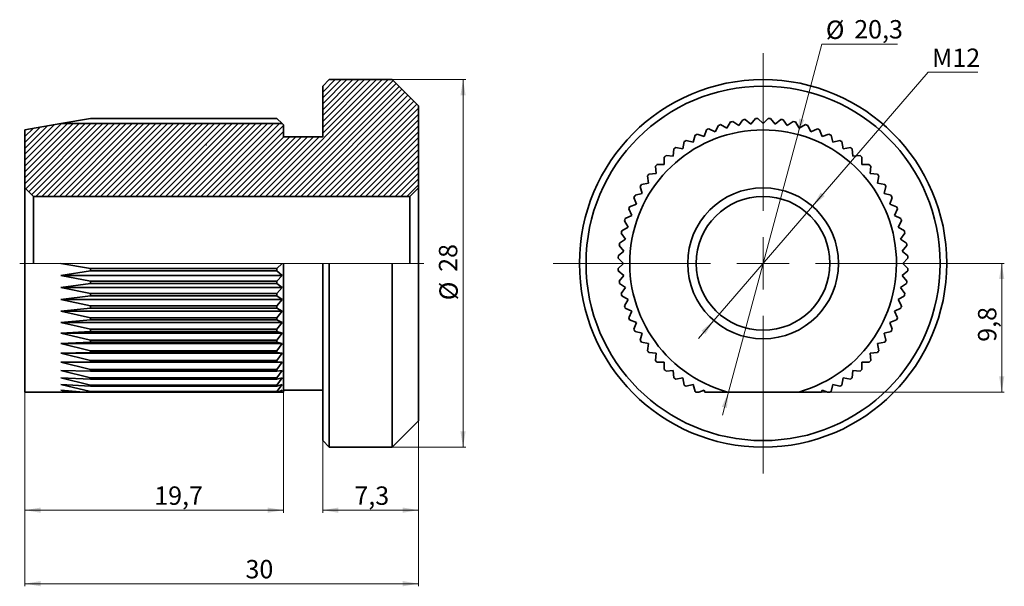
# Paper-space layout '1' of a CAD drawing. Units: millimetres. Extents: x 88 to 463, y 67 to 283.
import ezdxf

# ---------------------------------------------------------------- set-up
doc = ezdxf.new("R2010")
doc.units = ezdxf.units.MM
doc.header["$PDSIZE"] = -1
doc.linetypes.add('CENTERX2', pattern=[20.32, 12.7, -2.54, 2.54, -2.54])
doc.styles.add('SLDTEXTSTYLE0', font='TXT', dxfattribs={"width": 0.7})
doc.styles.add('SLDTEXTSTYLE1', font='TXT', dxfattribs={"width": 0.7, "bigfont": 'bigfont'})
doc.dimstyles.new('SLDDIMSTYLE0', dxfattribs={"dimtxt": 7, "dimasz": 6, "dimexe": 0, "dimexo": 0.0625, "dimgap": 1.75, "dimtad": 2, "dimdec": 1, "dimlfac": 0.2, "dimrnd": 1e-09, "dimzin": 12, "dimdsep": 46, "dimtxsty": 'SLDTEXTSTYLE0', "dimsah": 1, "dimcen": 0.09, "dimadec": 0, "dimazin": 3, "dimtfac": 1, "dimtdec": 0, "dimtofl": 0, "dimtmove": 0, "dimatfit": 3, "dimfxl": 0, "dimfrac": 2, "dimtolj": 1, "dimtzin": 12, "dimarcsym": 0})
doc.dimstyles.new('SLDDIMSTYLE1', dxfattribs={"dimtxt": 7, "dimasz": 6, "dimexe": 0, "dimexo": 0.0625, "dimgap": 1.75, "dimtad": 0, "dimtih": 1, "dimtoh": 1, "dimdec": 1, "dimlfac": 0.2, "dimrnd": 1e-09, "dimzin": 12, "dimdsep": 46, "dimtxsty": 'SLDTEXTSTYLE0', "dimsah": 1, "dimcen": 0, "dimadec": 0, "dimazin": 3, "dimtfac": 1, "dimtdec": 0, "dimtmove": 0, "dimatfit": 3, "dimfxl": 0, "dimfrac": 2, "dimtolj": 1, "dimtzin": 12, "dimarcsym": 0})
doc.dimstyles.new('SLDDIMSTYLE2', dxfattribs={"dimtxt": 7, "dimasz": 6, "dimexe": 0, "dimexo": 0.0625, "dimgap": 1.75, "dimtad": 0, "dimtih": 1, "dimtoh": 1, "dimdec": 1, "dimlfac": 0.2, "dimrnd": 1e-09, "dimzin": 12, "dimdsep": 46, "dimtxsty": 'SLDTEXTSTYLE0', "dimsah": 1, "dimcen": 0, "dimadec": 0, "dimazin": 3, "dimtfac": 1, "dimtdec": 0, "dimtmove": 0, "dimatfit": 3, "dimfxl": 0, "dimfrac": 2, "dimtolj": 1, "dimtzin": 12, "dimarcsym": 0})

# ---------------------------------------------------------------- blocks, each defined once
blk = doc.blocks.new('_D')
at = {"color": 7, "linetype": 'Continuous', "lineweight": 0}
for p, q in [((229.85, 259.73), (257.85, 259.73)), ((256.85, 119.73), (256.85, 259.73)), ((229.85, 119.73), (257.85, 119.73))]:
    blk.add_line(p, q, dxfattribs=at)
at = {"color": 7, "linetype": 'Continuous', "lineweight": 18}
for points in [[(256.85, 259.73), (255.85, 253.73), (257.85, 253.73)], [(256.85, 119.73), (257.85, 125.73), (255.85, 125.73)]]:
    blk.add_solid(points, dxfattribs=at)
at = {"color": 7, "linetype": 'Continuous', "lineweight": 18, "char_height": 7, "attachment_point": 1, "rotation": 90, "style": 'SLDTEXTSTYLE0'}
for s, insert in [('28', (247.65, 186.49)), ('%%c', (247.83, 175.67))]:
    blk.add_mtext(s, dxfattribs=dict(at, insert=insert))
blk = doc.blocks.new('_D_1')
at = {"color": 7, "linetype": 'Continuous', "lineweight": 0}
for p, q in [((89.85, 140.73), (89.85, 66.73)), ((239.85, 129.73), (239.85, 66.73)), ((239.85, 67.73), (89.85, 67.73))]:
    blk.add_line(p, q, dxfattribs=at)
at = {"color": 7, "linetype": 'Continuous', "lineweight": 18}
for points in [[(89.85, 67.73), (95.85, 66.73), (95.85, 68.73)], [(239.85, 67.73), (233.85, 68.73), (233.85, 66.73)]]:
    blk.add_solid(points, dxfattribs=at)
at = {"color": 7, "linetype": 'Continuous', "lineweight": 18, "insert": (173.92, 76.76), "char_height": 7, "attachment_point": 1, "style": 'SLDTEXTSTYLE0'}
blk.add_mtext('30', dxfattribs=at)
blk = doc.blocks.new('_D_2')
at = {"color": 7, "linetype": 'Continuous', "lineweight": 0}
for p, q in [((239.85, 129.73), (239.85, 94.73)), ((203.35, 122.23), (203.35, 94.73)), ((203.35, 95.73), (239.85, 95.73))]:
    blk.add_line(p, q, dxfattribs=at)
at = {"color": 7, "linetype": 'Continuous', "lineweight": 18}
for points in [[(203.35, 95.73), (209.35, 94.73), (209.35, 96.73)], [(239.85, 95.73), (233.85, 96.73), (233.85, 94.73)]]:
    blk.add_solid(points, dxfattribs=at)
at = {"color": 7, "linetype": 'Continuous', "lineweight": 18, "insert": (215.43, 104.76), "char_height": 7, "attachment_point": 1, "style": 'SLDTEXTSTYLE0'}
blk.add_mtext('7,3', dxfattribs=at)
blk = doc.blocks.new('_D_3')
at = {"color": 7, "linetype": 'Continuous', "lineweight": 0}
for p, q in [((89.85, 140.73), (89.85, 94.73)), ((188.35, 140.73), (188.35, 94.73)), ((89.85, 95.73), (188.35, 95.73))]:
    blk.add_line(p, q, dxfattribs=at)
at = {"color": 7, "linetype": 'Continuous', "lineweight": 18}
for points in [[(89.85, 95.73), (95.85, 94.73), (95.85, 96.73)], [(188.35, 95.73), (182.35, 96.73), (182.35, 94.73)]]:
    blk.add_solid(points, dxfattribs=at)
at = {"color": 7, "linetype": 'Continuous', "lineweight": 18, "insert": (139.14, 104.76), "char_height": 7, "attachment_point": 1, "rotation": 360, "style": 'SLDTEXTSTYLE0'}
blk.add_mtext('19,7', dxfattribs=at)
blk = doc.blocks.new('_D_4')
at = {"color": 7, "linetype": 'Continuous', "lineweight": 0}
for p, q in [((384.41, 238.83), (393.64, 273.18)), ((393.64, 273.18), (422.5, 273.18)), ((358.03, 140.63), (384.41, 238.83)), ((358.03, 140.63), (355.69, 131.94))]:
    blk.add_line(p, q, dxfattribs=at)
at = {"color": 7, "linetype": 'Continuous', "lineweight": 18}
for points in [[(384.41, 238.83), (386.93, 244.37), (385, 244.89)], [(358.03, 140.63), (355.5, 135.1), (357.43, 134.58)]]:
    blk.add_solid(points, dxfattribs=at)
at = {"color": 7, "linetype": 'Continuous', "lineweight": 18, "char_height": 7, "attachment_point": 1, "style": 'SLDTEXTSTYLE0'}
for s, insert in [('%%c', (395.14, 282.2)), ('20,3', (405.96, 282.38))]:
    blk.add_mtext(s, dxfattribs=dict(at, insert=insert))
blk = doc.blocks.new('_D_5')
at = {"color": 7, "linetype": 'Continuous', "lineweight": 0}
for p, q in [((390.01, 211.49), (434.11, 262.52)), ((434.11, 262.52), (453.06, 262.52)), ((352.42, 167.98), (390.01, 211.49)), ((352.42, 167.98), (346.54, 161.17))]:
    blk.add_line(p, q, dxfattribs=at)
at = {"color": 7, "linetype": 'Continuous', "lineweight": 18}
for points in [[(390.01, 211.49), (394.69, 215.37), (393.18, 216.68)], [(352.42, 167.98), (347.74, 164.09), (349.25, 162.79)]]:
    blk.add_solid(points, dxfattribs=at)
at = {"color": 7, "linetype": 'Continuous', "lineweight": 18, "insert": (435.61, 271.54), "char_height": 7, "attachment_point": 1, "style": 'SLDTEXTSTYLE1'}
blk.add_mtext('М12', dxfattribs=at)
blk = doc.blocks.new('_D_6')
at = {"color": 7, "linetype": 'Continuous', "lineweight": 0}
for p, q in [((451.22, 189.73), (463.17, 189.73)), ((462.17, 189.73), (462.17, 140.73)), ((393.45, 140.73), (463.17, 140.73))]:
    blk.add_line(p, q, dxfattribs=at)
at = {"color": 7, "linetype": 'Continuous', "lineweight": 18}
for points in [[(462.17, 189.73), (461.17, 183.73), (463.17, 183.73)], [(462.17, 140.73), (463.17, 146.73), (461.17, 146.73)]]:
    blk.add_solid(points, dxfattribs=at)
at = {"color": 7, "linetype": 'Continuous', "lineweight": 18, "insert": (453.14, 159.85), "char_height": 7, "attachment_point": 1, "rotation": 90, "style": 'SLDTEXTSTYLE0'}
blk.add_mtext('9,8', dxfattribs=at)
blk = doc.blocks.new('SW_CENTERMARKSYMBOL_0')
at = {"color": 0, "linetype": 'Continuous', "lineweight": 18}
for p, q in [((0, 20), (0, 80)), ((0, 0), (0, 10)), ((-20, 0), (-80, 0)), ((0, 0), (-10, 0)), ((0, 0), (0, -10)), ((0, 0), (10, 0)), ((20, 0), (80, 0)), ((0, -20), (0, -80))]:
    blk.add_line(p, q, dxfattribs=at)

psp = doc.layouts.new('1')

# ---------------------------------------------------------------- hatches: boundary and pattern name
at = {"linetype": 'Continuous', "lineweight": 18}
h = psp.add_hatch(dxfattribs=at)
h.set_pattern_fill('ANSI31', scale=0.5, style=0)
h.paths.add_polyline_path([(187.85, 242.98), (103.51, 242.98), (89.85, 240.58), (89.85, 218.48), (93.1, 215.23), (236.6, 215.23), (239.85, 218.48), (239.85, 249.73), (229.85, 259.73), (205.85, 259.73), (203.35, 257.23), (203.35, 237.98), (188.35, 237.98), (188.35, 242.48)], flags=0)

# ---------------------------------------------------------------- linework, layer by layer
at = {"color": 7, "linetype": 'Continuous', "lineweight": 35}
for p, q in [((203.35, 257.23), (205.85, 259.73)), ((205.85, 259.73), (229.85, 259.73)), ((229.85, 259.73), (239.85, 249.73)), ((203.35, 257.23), (203.35, 237.98)), ((239.85, 249.73), (239.85, 218.48)), ((103.51, 242.98), (114.85, 244.95)), ((114.85, 244.95), (185.85, 244.95)), ((185.85, 244.95), (187.85, 242.98)), ((363.56, 244.45), (361.97, 242.17)), ((366.58, 242.78), (364.45, 244.57)), ((368.36, 244.91), (366.58, 242.78)), ((371.22, 242.98), (369.25, 244.95)), ((373.18, 244.95), (371.22, 242.98)), ((375.86, 242.78), (374.07, 244.91)), ((377.99, 244.57), (375.86, 242.78)), ((380.46, 242.17), (378.87, 244.45)), ((89.85, 240.58), (103.51, 242.98)), ((89.85, 240.58), (89.85, 218.48)), ((187.85, 242.98), (103.51, 242.98)), ((187.85, 242.98), (188.35, 242.48)), ((188.35, 242.48), (188.35, 237.98)), ((349.66, 240.61), (348.71, 237.99)), ((353, 239.77), (350.49, 240.95)), ((354.18, 242.29), (353, 239.77)), ((357.44, 241.17), (355.03, 242.56)), ((358.82, 243.58), (357.44, 241.17)), ((361.97, 242.17), (359.69, 243.77)), ((382.74, 243.77), (380.46, 242.17)), ((385, 241.17), (383.61, 243.58)), ((387.41, 242.56), (385, 241.17)), ((389.43, 239.77), (388.26, 242.29)), ((391.95, 240.95), (389.43, 239.77)), ((393.72, 237.99), (392.77, 240.61)), ((188.35, 237.98), (203.35, 237.98)), ((344.59, 235.85), (341.91, 236.57)), ((345.31, 238.53), (344.59, 235.85)), ((348.71, 237.99), (346.1, 238.94)), ((396.33, 238.94), (393.72, 237.99)), ((397.84, 235.85), (397.12, 238.53)), ((400.53, 236.57), (397.84, 235.85)), ((337.23, 233.29), (336.99, 230.53)), ((340.67, 233.35), (337.94, 233.84)), ((341.16, 236.09), (340.67, 233.35)), ((401.76, 233.35), (401.28, 236.09)), ((404.5, 233.84), (401.76, 233.35)), ((405.45, 230.53), (405.2, 233.29)), ((333.56, 230.17), (333.56, 227.39)), ((336.99, 230.53), (334.22, 230.77)), ((408.21, 230.77), (405.45, 230.53)), ((408.87, 227.39), (408.87, 230.17)), ((330.18, 226.73), (330.43, 223.96)), ((333.56, 227.39), (330.78, 227.39)), ((411.65, 227.39), (408.87, 227.39)), ((412.01, 223.96), (412.25, 226.73)), ((327.11, 223.01), (327.6, 220.28)), ((330.43, 223.96), (327.66, 223.72)), ((414.78, 223.72), (412.01, 223.96)), ((414.84, 220.28), (415.32, 223.01)), ((89.85, 218.48), (93.1, 215.23)), ((89.85, 189.73), (89.85, 218.48)), ((236.6, 215.23), (239.85, 218.48)), ((239.85, 218.48), (239.85, 189.73)), ((324.38, 219.04), (325.1, 216.36)), ((327.6, 220.28), (324.86, 219.79)), ((417.57, 219.79), (414.84, 220.28)), ((417.33, 216.36), (418.05, 219.04)), ((93.1, 189.73), (93.1, 215.23)), ((93.1, 215.23), (236.6, 215.23)), ((236.6, 215.23), (236.6, 189.73)), ((322.01, 214.85), (322.96, 212.24)), ((325.1, 216.36), (322.42, 215.64)), ((420.02, 215.64), (417.33, 216.36)), ((419.48, 212.24), (420.43, 214.85)), ((320, 210.46), (321.18, 207.95)), ((322.96, 212.24), (320.35, 211.29)), ((422.09, 211.29), (419.48, 212.24)), ((421.26, 207.95), (422.43, 210.46)), ((321.18, 207.95), (318.66, 206.77)), ((423.77, 206.77), (421.26, 207.95)), ((319.78, 203.52), (317.38, 202.13)), ((318.39, 205.92), (319.78, 203.52)), ((422.65, 203.52), (424.04, 205.92)), ((425.06, 202.13), (422.65, 203.52)), ((318.78, 198.98), (316.5, 197.39)), ((317.18, 201.26), (318.78, 198.98)), ((423.66, 198.98), (425.25, 201.26)), ((425.93, 197.39), (423.66, 198.98)), ((316.38, 196.5), (318.17, 194.37)), ((424.26, 194.37), (426.05, 196.5)), ((316, 191.7), (317.97, 189.73)), ((318.17, 194.37), (316.04, 192.59)), ((426.39, 192.59), (424.26, 194.37)), ((424.47, 189.73), (426.43, 191.7)), ((114.85, 187.77), (103.51, 189.73)), ((114.85, 187.77), (114.85, 186.88)), ((185.85, 187.77), (114.85, 187.77)), ((187.85, 189.73), (185.85, 187.77)), ((185.85, 187.77), (185.85, 186.88)), ((188.35, 189.73), (188.35, 140.73)), ((203.35, 189.73), (203.35, 122.23)), ((205.85, 189.73), (205.85, 119.73)), ((229.85, 189.73), (229.85, 119.73)), ((239.85, 189.73), (239.85, 129.73)), ((317.97, 189.73), (316, 187.77)), ((426.43, 187.77), (424.47, 189.73)), ((103.51, 185.09), (114.85, 186.88)), ((114.85, 182.96), (103.51, 185.09)), ((187.85, 185.09), (103.51, 185.09)), ((114.85, 186.88), (185.85, 186.88)), ((185.85, 186.88), (187.85, 185.09)), ((187.85, 185.09), (185.85, 182.96)), ((316.04, 186.88), (318.17, 185.09)), ((318.17, 185.09), (316.38, 182.96)), ((424.26, 185.09), (426.39, 186.88)), ((426.05, 182.96), (424.26, 185.09)), ((103.51, 180.49), (114.85, 182.08)), ((114.85, 178.21), (103.51, 180.49)), ((187.85, 180.49), (103.51, 180.49)), ((114.85, 182.96), (114.85, 182.08)), ((185.85, 182.96), (114.85, 182.96)), ((114.85, 182.08), (185.85, 182.08)), ((185.85, 182.96), (185.85, 182.08)), ((185.85, 182.08), (187.85, 180.49)), ((187.85, 180.49), (185.85, 178.21)), ((316.5, 182.08), (318.78, 180.49)), ((318.78, 180.49), (317.18, 178.21)), ((423.66, 180.49), (425.93, 182.08)), ((425.25, 178.21), (423.66, 180.49)), ((103.51, 175.95), (114.85, 177.34)), ((114.85, 178.21), (114.85, 177.34)), ((185.85, 178.21), (114.85, 178.21)), ((114.85, 177.34), (185.85, 177.34)), ((185.85, 178.21), (185.85, 177.34)), ((185.85, 177.34), (187.85, 175.95)), ((317.38, 177.34), (319.78, 175.95)), ((422.65, 175.95), (425.06, 177.34)), ((114.85, 173.54), (103.51, 175.95)), ((187.85, 175.95), (103.51, 175.95)), ((103.51, 171.52), (114.85, 172.7)), ((114.85, 173.54), (114.85, 172.7)), ((185.85, 173.54), (114.85, 173.54)), ((114.85, 172.7), (185.85, 172.7)), ((187.85, 175.95), (185.85, 173.54)), ((185.85, 173.54), (185.85, 172.7)), ((185.85, 172.7), (187.85, 171.52)), ((319.78, 175.95), (318.39, 173.54)), ((318.66, 172.7), (321.18, 171.52)), ((421.26, 171.52), (423.77, 172.7)), ((424.04, 173.54), (422.65, 175.95)), ((114.85, 169), (103.51, 171.52)), ((187.85, 171.52), (103.51, 171.52)), ((114.85, 169), (114.85, 168.18)), ((185.85, 169), (114.85, 169)), ((187.85, 171.52), (185.85, 169)), ((185.85, 169), (185.85, 168.18)), ((321.18, 171.52), (320, 169)), ((422.43, 169), (421.26, 171.52)), ((103.51, 167.23), (114.85, 168.18)), ((114.85, 164.62), (103.51, 167.23)), ((187.85, 167.23), (103.51, 167.23)), ((114.85, 168.18), (185.85, 168.18)), ((185.85, 168.18), (187.85, 167.23)), ((187.85, 167.23), (185.85, 164.62)), ((320.35, 168.18), (322.96, 167.23)), ((322.96, 167.23), (322.01, 164.62)), ((419.48, 167.23), (422.09, 168.18)), ((420.43, 164.62), (419.48, 167.23)), ((103.51, 163.11), (114.85, 163.83)), ((114.85, 160.42), (103.51, 163.11)), ((187.85, 163.11), (103.51, 163.11)), ((114.85, 164.62), (114.85, 163.83)), ((185.85, 164.62), (114.85, 164.62)), ((114.85, 163.83), (185.85, 163.83)), ((185.85, 164.62), (185.85, 163.83)), ((185.85, 163.83), (187.85, 163.11)), ((187.85, 163.11), (185.85, 160.42)), ((322.42, 163.83), (325.1, 163.11)), ((325.1, 163.11), (324.38, 160.42)), ((417.33, 163.11), (420.02, 163.83)), ((418.05, 160.42), (417.33, 163.11)), ((103.51, 159.19), (114.85, 159.67)), ((114.85, 156.45), (103.51, 159.19)), ((187.85, 159.19), (103.51, 159.19)), ((114.85, 160.42), (114.85, 159.67)), ((185.85, 160.42), (114.85, 160.42)), ((114.85, 159.67), (185.85, 159.67)), ((185.85, 160.42), (185.85, 159.67)), ((185.85, 159.67), (187.85, 159.19)), ((187.85, 159.19), (185.85, 156.45)), ((324.86, 159.67), (327.6, 159.19)), ((327.6, 159.19), (327.11, 156.45)), ((414.84, 159.19), (417.57, 159.67)), ((415.32, 156.45), (414.84, 159.19)), ((103.51, 155.51), (114.85, 155.75)), ((114.85, 152.74), (103.51, 155.51)), ((187.85, 155.51), (103.51, 155.51)), ((114.85, 156.45), (114.85, 155.75)), ((185.85, 156.45), (114.85, 156.45)), ((114.85, 155.75), (185.85, 155.75)), ((185.85, 156.45), (185.85, 155.75)), ((185.85, 155.75), (187.85, 155.51)), ((187.85, 155.51), (185.85, 152.74)), ((327.66, 155.75), (330.43, 155.51)), ((330.43, 155.51), (330.18, 152.74)), ((412.01, 155.51), (414.78, 155.75)), ((412.25, 152.74), (412.01, 155.51)), ((103.51, 152.08), (114.85, 152.08)), ((114.85, 149.3), (103.51, 152.08)), ((114.85, 152.74), (114.85, 152.08)), ((185.85, 152.74), (114.85, 152.74)), ((114.85, 152.08), (185.85, 152.08)), ((185.85, 152.74), (185.85, 152.08)), ((187.85, 152.08), (185.85, 149.3)), ((185.85, 152.08), (187.85, 152.08)), ((330.78, 152.08), (333.56, 152.08)), ((333.56, 152.08), (333.56, 149.3)), ((408.87, 152.08), (411.65, 152.08)), ((408.87, 149.3), (408.87, 152.08)), ((103.51, 148.94), (114.85, 148.7)), ((114.85, 146.17), (103.51, 148.94)), ((114.85, 149.3), (114.85, 148.7)), ((185.85, 149.3), (114.85, 149.3)), ((114.85, 148.7), (185.85, 148.7)), ((185.85, 149.3), (185.85, 148.7)), ((187.85, 148.94), (185.85, 146.17)), ((185.85, 148.7), (187.85, 148.94)), ((334.22, 148.7), (336.99, 148.94)), ((336.99, 148.94), (337.23, 146.17)), ((405.2, 146.17), (405.45, 148.94)), ((405.45, 148.94), (408.21, 148.7)), ((103.51, 146.11), (114.85, 145.63)), ((114.85, 143.38), (103.51, 146.11)), ((103.51, 143.62), (114.85, 142.9)), ((114.85, 140.93), (103.51, 143.62)), ((114.85, 146.17), (114.85, 145.63)), ((185.85, 146.17), (114.85, 146.17)), ((114.85, 145.63), (185.85, 145.63)), ((114.85, 143.38), (114.85, 142.9)), ((185.85, 143.38), (114.85, 143.38)), ((114.85, 142.9), (185.85, 142.9)), ((185.85, 146.17), (185.85, 145.63)), ((187.85, 146.11), (185.85, 143.38)), ((185.85, 145.63), (187.85, 146.11)), ((187.85, 143.62), (185.85, 140.93)), ((185.85, 142.9), (187.85, 143.62)), ((185.85, 143.38), (185.85, 142.9)), ((337.94, 145.63), (340.67, 146.11)), ((340.67, 146.11), (341.16, 143.38)), ((341.91, 142.9), (344.59, 143.62)), ((344.59, 143.62), (345.31, 140.93)), ((397.12, 140.93), (397.84, 143.62)), ((397.84, 143.62), (400.53, 142.9)), ((401.28, 143.38), (401.76, 146.11)), ((401.76, 146.11), (404.5, 145.63)), ((103.51, 141.47), (112.3, 140.73)), ((106.68, 140.73), (103.51, 141.47)), ((106.68, 140.73), (112.3, 140.73)), ((112.3, 140.73), (114.85, 140.73)), ((114.85, 140.93), (114.85, 140.73)), ((185.85, 140.93), (114.85, 140.93)), ((114.85, 140.73), (185.85, 140.73)), ((185.85, 140.93), (185.85, 140.73)), ((185.85, 140.73), (186.3, 140.73)), ((186.3, 140.73), (187.85, 141.47)), ((186.3, 140.73), (187.29, 140.73)), ((187.85, 141.47), (187.29, 140.73)), ((187.29, 140.73), (188.35, 140.73)), ((188.35, 141.48), (203.35, 141.48)), ((345.69, 140.73), (346.68, 140.73)), ((346.68, 140.73), (348.71, 141.47)), ((384.78, 140.73), (357.66, 140.73)), ((393.45, 140.73), (393.72, 141.47)), ((393.72, 141.47), (395.75, 140.73)), ((395.75, 140.73), (396.74, 140.73)), ((229.85, 119.73), (239.85, 129.73)), ((203.35, 122.23), (205.85, 119.73)), ((205.85, 119.73), (229.85, 119.73))]:
    psp.add_line(p, q, dxfattribs=at)
at = {"color": 7, "linetype": 'CENTERX2', "lineweight": 18}
for p, q in [((87.85, 189.73), (93.1, 189.73)), ((93.1, 189.73), (236.6, 189.73)), ((241.85, 189.73), (236.6, 189.73))]:
    psp.add_line(p, q, dxfattribs=at)
at = {"color": 7, "linetype": 'Continuous', "lineweight": 18}
for p, q in [((89.85, 189.73), (103.51, 189.73)), ((103.51, 189.73), (187.85, 189.73)), ((187.85, 189.73), (188.35, 189.73)), ((188.35, 189.73), (203.35, 189.73)), ((203.35, 189.73), (205.85, 189.73)), ((205.85, 189.73), (229.85, 189.73)), ((229.85, 189.73), (239.85, 189.73))]:
    psp.add_line(p, q, dxfattribs=at)
at = {"color": 7, "linetype": 'Continuous', "lineweight": 35, "flags": 128}
for points in [[(89.85, 189.73), (89.85, 186.06), (89.85, 182.41), (89.85, 178.8), (89.85, 175.24), (89.85, 171.76), (89.85, 168.37), (89.85, 165.1), (89.85, 161.95), (89.85, 158.95), (89.85, 156.11), (89.85, 153.44), (89.85, 150.97), (89.85, 148.69), (89.85, 146.63), (89.85, 144.8), (89.85, 143.2), (89.85, 141.84), (89.85, 140.73)], [(89.85, 140.73), (93.87, 140.73), (98.04, 140.73), (102.33, 140.73), (106.68, 140.73)], [(348.71, 141.47), (348.85, 141.1), (348.91, 140.92), (348.98, 140.73)], [(348.98, 140.73), (350.89, 140.73), (352.94, 140.73), (355.18, 140.73), (357.66, 140.73)], [(384.78, 140.73), (387.23, 140.73), (389.46, 140.73), (391.52, 140.73), (393.45, 140.73)]]:
    psp.add_lwpolyline(points, dxfattribs=at)
at = {"color": 7, "linetype": 'Continuous', "lineweight": 35}
for radius in [70, 67.5, 28.75, 25.5]:
    psp.add_circle((371.22, 189.73), radius, dxfattribs=at)
for radius, start, end in [(55.25, 97.0382, 97.9618), (55.25, 92.0382, 92.9618), (55.25, 87.0382, 87.9618), (55.25, 82.0382, 82.9618), (50.84, 285.4693, 254.5307), (55.25, 112.0382, 112.9618), (55.25, 107.0382, 107.9618), (55.25, 102.0382, 102.9618), (55.25, 77.0382, 77.9618), (55.25, 72.0382, 72.9618), (55.25, 67.0382, 67.9618), (55.25, 122.0382, 122.9618), (55.25, 117.0382, 117.9618), (55.25, 62.0382, 62.9618), (55.25, 57.0382, 57.9618), (55.25, 127.0382, 127.9618), (55.25, 52.0382, 52.9618), (55.25, 132.0382, 132.9618), (55.25, 47.0382, 47.9618), (55.25, 137.0382, 137.9618), (55.25, 42.0382, 42.9618), (55.25, 142.0382, 142.9618), (55.25, 37.0382, 37.9618), (55.25, 147.0382, 147.9618), (55.25, 32.0382, 32.9618), (55.25, 152.0382, 152.9618), (55.25, 27.0382, 27.9618), (55.25, 157.0382, 157.9618), (55.25, 22.0382, 22.9618), (55.25, 162.0382, 162.9618), (55.25, 17.0382, 17.9618), (55.25, 167.0382, 167.9618), (55.25, 12.0382, 12.9618), (55.25, 172.0382, 172.9618), (55.25, 7.0382, 7.9618), (55.25, 177.0382, 177.9618), (55.25, 2.0382, 2.9618), (55.25, 182.0382, 182.9618), (55.25, 357.0382, 357.9618), (55.25, 187.0382, 187.9618), (55.25, 352.0382, 352.9618), (55.25, 192.0382, 192.9618), (55.25, 347.0382, 347.9618), (55.25, 197.0382, 197.9618), (55.25, 342.0382, 342.9618), (55.25, 202.0382, 202.9618), (55.25, 337.0382, 337.9618), (55.25, 207.0382, 207.9618), (55.25, 332.0382, 332.9618), (55.25, 212.0382, 212.9618), (55.25, 327.0382, 327.9618), (55.25, 217.0382, 217.9618), (55.25, 322.0382, 322.9618), (55.25, 222.0382, 222.9618), (55.25, 317.0382, 317.9618), (55.25, 227.0382, 227.9618), (55.25, 312.0382, 312.9618), (55.25, 232.0382, 232.9618), (55.25, 237.0382, 237.9618), (55.25, 302.0382, 302.9618), (55.25, 307.0382, 307.9618), (55.25, 242.0382, 242.4835), (55.25, 297.5165, 297.9618)]:
    psp.add_arc((371.22, 189.73), radius, start, end, dxfattribs=at)
at = {"color": 7, "linetype": 'Continuous', "lineweight": 0}
psp.add_point((159, 234.81), dxfattribs=at)

# ---------------------------------------------------------------- block references
psp.add_blockref('SW_CENTERMARKSYMBOL_0', (371.22, 189.73), dxfattribs=at)

# ---------------------------------------------------------------- dimensions: what is measured, and where the dimension line sits
at = {"color": 7, "linetype": 'Continuous', "lineweight": 18}
dim = psp.add_diameter_dim_2p(p1=(384.41, 238.83), p2=(358.03, 140.63), dimstyle='SLDDIMSTYLE1', dxfattribs=at)
dim.commit()
dim.dimension.update_dxf_attribs({"geometry": '_D_4', "text_midpoint": (408.82, 279.19), "dimtype": 163})
dim = psp.add_diameter_dim_2p(p1=(390.01, 211.49), p2=(352.42, 167.98), text='М12', dimstyle='SLDDIMSTYLE2', override={"dimpost": '<>'}, dxfattribs=at)
dim.commit()
dim.dimension.update_dxf_attribs({"geometry": '_D_5', "text_midpoint": (444.33, 268.22), "dimtype": 163})
dim = psp.add_linear_dim(base=(256.85, 259.73), p1=(229.85, 119.73), p2=(229.85, 259.73), angle=90, text='%%c<>', dimstyle='SLDDIMSTYLE0', dxfattribs=at)
dim.commit()
dim.dimension.update_dxf_attribs({"geometry": '_D', "text_midpoint": (256.85, 185.82), "dimtype": 160})
for base, p1, p2, angle, picture, middle in [((462.17, 140.73), (451.22, 189.73), (393.45, 140.73), 90, '_D_6', (462.17, 165.75)), ((188.35, 95.73), (89.85, 140.73), (188.35, 140.73), 360, '_D_3', (147.41, 95.73))]:
    dim = psp.add_linear_dim(base=base, p1=p1, p2=p2, angle=angle, dimstyle='SLDDIMSTYLE0', dxfattribs=at)
    dim.commit()
    dim.dimension.update_dxf_attribs({"geometry": picture, "text_midpoint": middle, "dimtype": 160})
for base, p1, p2, picture, middle in [((89.85, 67.73), (239.85, 129.73), (89.85, 140.73), '_D_1', (178.65, 67.73)), ((239.85, 95.73), (203.35, 122.23), (239.85, 129.73), '_D_2', (221.33, 95.73))]:
    dim = psp.add_linear_dim(base=base, p1=p1, p2=p2, dimstyle='SLDDIMSTYLE0', dxfattribs=at)
    dim.commit()
    dim.dimension.update_dxf_attribs({"geometry": picture, "text_midpoint": middle, "dimtype": 160})

doc.saveas('drawing.dxf')
